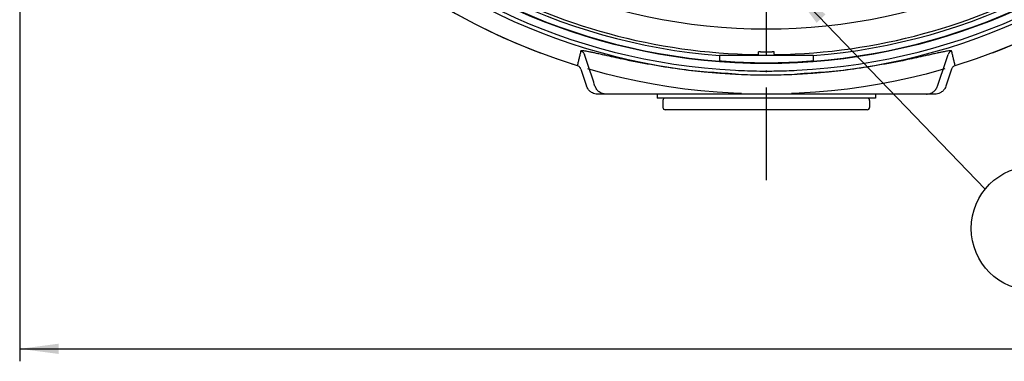
# Model space of a CAD drawing. Units: inches. Extents: x -357 to 286, y -729 to -311.
# Drawn here: x -296 to -233, y -574 to -552 of the extents above; entities that cross this region are included whole.
import ezdxf

# ---------------------------------------------------------------- set-up
doc = ezdxf.new("R2010")
doc.units = ezdxf.units.IN
doc.linetypes.add('DOT_CENTER', pattern=[14, 12, -1, 0, -1])
doc.linetypes.add('PHANTOM', pattern=[13, 10, -1, 0, -1, 0, -1])
doc.layers.add('1', color=7, linetype='Continuous')
doc.styles.add('CONVERTER_14', font='txt.shx', dxfattribs={"width": 0.72})
doc.dimstyles.new('ME10_DIM_21', dxfattribs={"dimtxt": 3, "dimasz": 2.5, "dimexe": 0.8, "dimexo": 0.5, "dimgap": 1, "dimtad": 1, "dimdec": 3, "dimdsep": 46, "dimtxsty": 'CONVERTER_14', "dimsah": 1, "dimcen": 0.09, "dimclrd": 2, "dimclre": 2, "dimclrt": 2, "dimadec": 0, "dimazin": 0, "dimtol": 1, "dimtp": 2, "dimtm": 2, "dimtfac": 0.6, "dimtdec": 0, "dimtmove": 0, "dimatfit": 3, "dimfxl": 1, "dimtolj": 1, "dimtzin": 0, "dimarcsym": 0})
doc.dimstyles.get("Standard").update_dxf_attribs({"dimtxt": 0.18, "dimasz": 0.18, "dimexe": 0.18, "dimexo": 0.0625, "dimgap": 0.09, "dimtad": 0, "dimtih": 1, "dimtoh": 1, "dimdec": 4, "dimzin": 0, "dimdsep": 46, "dimtxsty": 'Standard', "dimcen": 0.09, "dimadec": 0, "dimazin": 0, "dimtfac": 1, "dimtdec": 4, "dimtofl": 0, "dimtmove": 0, "dimatfit": 3, "dimfxl": 1, "dimtolj": 1, "dimtzin": 0, "dimarcsym": 0})

# ---------------------------------------------------------------- blocks, each defined once
blk = doc.blocks.new('*D25')
at = {"layer": '1', "color": 2, "linetype": 'Continuous'}
for p, q in [((-296.493, -515.995), (-296.493, -573.63)), ((-200.746, -515.995), (-200.746, -573.63)), ((-296.493, -572.83), (-200.746, -572.83))]:
    blk.add_line(p, q, dxfattribs=at)
at = {"layer": '1', "color": 2}
for points in [[(-293.993, -572.501), (-293.993, -573.159), (-296.493, -572.83)], [(-203.246, -573.159), (-203.246, -572.501), (-200.746, -572.83)]]:
    blk.add_solid(points, dxfattribs=at)
blk = doc.blocks.new('appearance_cw504s_dxf__2009_01_28_18_37_38', base_point=(-1124.3534, -1597.7654))
at = {"color": 7, "linetype": 'Continuous'}
for p, q in [((-251.6197, -553.9951), (-245.6197, -553.9951)), ((-251.6197, -554.0167), (-251.6197, -554.3796)), ((-249.1197, -553.9407), (-249.1197, -553.7834)), ((-248.9947, -553.7735), (-248.9947, -553.7718)), ((-248.2447, -553.7718), (-248.2447, -553.7735)), ((-248.1197, -553.9407), (-248.1197, -553.7834)), ((-245.6197, -554.0167), (-245.6197, -554.3796)), ((-260.5056, -554.8882), (-260.1407, -555.9823)), ((-249.0389, -554.4951), (-248.2014, -554.4951)), ((-236.7337, -554.8882), (-237.0986, -555.9823)), ((-237.8106, -556.4951), (-259.4288, -556.4951)), ((-255.6197, -556.4951), (-255.6197, -556.7451)), ((-241.6197, -556.7451), (-255.6197, -556.7451)), ((-255.2447, -556.8951), (-255.2447, -557.3451)), ((-241.9947, -556.8951), (-241.9947, -557.3451)), ((-241.6197, -556.4951), (-241.6197, -556.7451)), ((-242.1447, -557.4951), (-255.0947, -557.4951))]:
    blk.add_line(p, q, dxfattribs=at)
blk.add_circle((-248.6197, -515.4951), 39.0393, dxfattribs=at)
at = {"color": 9, "linetype": 'Continuous'}
for radius, start, end in [(39.7647, -87.147377, -92.852678), (39.5151, -87.147371, -92.852684)]:
    blk.add_arc((-248.6197, -515.4951), radius, start, end, dxfattribs=at)
at = {"color": 7, "linetype": 'Continuous'}
for centre, radius, start, end in [((-248.6197, -515.4951), 39, -85.588274, -94.411726), ((-248.6197, -515.4951), 38.6382, -85.546879, -94.453121), ((-248.6197, -515.4951), 41, -169.881422, -107.185988), ((-248.6197, -515.4951), 41, -72.814012, -10.118578), ((-248.6197, -515.4951), 38.4675, -119.441444, -90.9688), ((-248.6197, -515.4951), 38.4675, -89.0312, -60.558556), ((-248.6197, -515.4951), 38.2785, -90.561315, -89.438685), ((-255.0947, -556.8951), 0.15, 90, 180), ((-242.1447, -556.8951), 0.15, 0, 90), ((-255.0947, -557.3451), 0.15, 180, -90), ((-242.1447, -557.3451), 0.15, -90, 0)]:
    blk.add_arc(centre, radius, start, end, dxfattribs=at)
at = {"color": 9, "linetype": 'Continuous'}
for points, knots in [([(-260.509, -553.7281), (-260.5278, -553.8063), (-260.5654, -553.9626), (-260.6217, -554.1969), (-260.6779, -554.4308), (-260.7154, -554.5866), (-260.7341, -554.6645)], [0, 0, 0, 0, 0.24121606, 0.48243212, 0.72276844, 0.96310477, 0.96310477, 0.96310477, 0.96310477]), ([(-257.8206, -554.2609), (-258.0114, -554.2186), (-258.3929, -554.134), (-258.8754, -554.0249), (-259.2686, -553.936), (-259.5461, -553.8731), (-259.7977, -553.8184), (-259.9975, -553.7789), (-260.1722, -553.7471), (-260.301, -553.7179), (-260.4159, -553.7044), (-260.4779, -553.7202), (-260.509, -553.7281)], [0, 0, 0, 0, 0.5862444, 1.1724144, 1.4838934, 1.7955315, 2.0261448, 2.2562289, 2.4065988, 2.5585447, 2.6536176, 2.7489619, 2.7489619, 2.7489619, 2.7489619]), ([(-260.509, -553.7281), (-260.4831, -553.7381), (-260.4314, -553.7581), (-260.3662, -553.8101), (-260.3126, -553.8742), (-260.2915, -553.9253), (-260.2809, -553.951)], [0, 0, 0, 0, 0.08287688, 0.16522784, 0.24752016, 0.33034191, 0.33034191, 0.33034191, 0.33034191]), ([(-236.7303, -553.7281), (-236.7615, -553.7202), (-236.8236, -553.7045), (-236.9386, -553.718), (-237.0674, -553.7472), (-237.2421, -553.779), (-237.4417, -553.8184), (-237.6931, -553.873), (-237.9705, -553.9359), (-238.3638, -554.0248), (-238.8463, -554.134), (-239.2279, -554.2186), (-239.4187, -554.2609)], [0, 0, 0, 0, 0.0955319, 0.1907897, 0.3426764, 0.4929981, 0.72282, 0.9531666, 1.2648242, 1.5763238, 2.1625968, 2.7489439, 2.7489439, 2.7489439, 2.7489439]), ([(-236.7303, -553.7281), (-236.7562, -553.7381), (-236.8079, -553.7581), (-236.8732, -553.8101), (-236.9268, -553.8741), (-236.9479, -553.9253), (-236.9585, -553.9509)], [0, 0, 0, 0, 0.08288588, 0.16524559, 0.24754421, 0.33037263, 0.33037263, 0.33037263, 0.33037263]), ([(-236.5052, -554.6645), (-236.5239, -554.5866), (-236.5614, -554.4308), (-236.6176, -554.1969), (-236.674, -553.9626), (-236.7115, -553.8063), (-236.7303, -553.7281)], [0, 0, 0, 0, 0.24033626, 0.48067252, 0.72188864, 0.96310477, 0.96310477, 0.96310477, 0.96310477]), ([(-259.6014, -555.9823), (-259.6578, -555.8137), (-259.7706, -555.4765), (-259.9403, -554.9693), (-260.1104, -554.4608), (-260.2241, -554.1209), (-260.2809, -553.951)], [0, 0, 0, 0, 0.5334059, 1.0668118, 1.6043858, 2.1419598, 2.1419598, 2.1419598, 2.1419598]), ([(-250.5987, -555.2105), (-251.8124, -555.1291), (-254.2399, -554.9664), (-256.627, -554.4961), (-257.8206, -554.2609)], [0, 0, 0, 0, 3.6450931, 7.2907155, 7.2907155, 7.2907155, 7.2907155]), ([(-239.4187, -554.2609), (-240.6123, -554.4961), (-242.9995, -554.9664), (-245.427, -555.1291), (-246.6407, -555.2105)], [0, 0, 0, 0, 3.6456408, 7.2907538, 7.2907538, 7.2907538, 7.2907538]), ([(-237.6379, -555.9823), (-237.5815, -555.8137), (-237.4687, -555.4764), (-237.299, -554.9692), (-237.1289, -554.4607), (-237.0153, -554.1209), (-236.9584, -553.9509)], [0, 0, 0, 0, 0.5334717, 1.0669434, 1.6044667, 2.14199, 2.14199, 2.14199, 2.14199]), ([(-250.5863, -554.9613), (-250.3288, -554.9732), (-249.8138, -554.9969), (-249.1252, -555.0115), (-248.5211, -555.0148), (-247.9498, -555.0085), (-247.327, -554.9926), (-246.8778, -554.9717), (-246.6531, -554.9613)], [0, 0, 0, 0, 0.7732808, 1.5465302, 2.0660752, 2.5856179, 3.2602617, 3.9349103, 3.9349103, 3.9349103, 3.9349103]), ([(-250.5987, -555.2105), (-250.3396, -555.2219), (-249.8214, -555.2445), (-249.1285, -555.2582), (-248.5204, -555.2612), (-247.9454, -555.2554), (-247.3187, -555.2406), (-246.8667, -555.2205), (-246.6407, -555.2105)], [0, 0, 0, 0, 0.7780019, 1.5559706, 2.079068, 2.6021635, 3.2808626, 3.95957, 3.95957, 3.95957, 3.95957]), ([(-258.8903, -556.4951), (-258.9689, -556.4881), (-259.1252, -556.4741), (-259.3343, -556.3615), (-259.5072, -556.1986), (-259.5699, -556.0547), (-259.6014, -555.9823)], [0, 0, 0, 0, 0.23442527, 0.46619523, 0.69803717, 0.93252712, 0.93252712, 0.93252712, 0.93252712]), ([(-238.349, -556.4951), (-238.2704, -556.4881), (-238.1142, -556.4741), (-237.905, -556.3615), (-237.7321, -556.1986), (-237.6694, -556.0547), (-237.6379, -555.9823)], [0, 0, 0, 0, 0.23442392, 0.46619265, 0.69803583, 0.93252712, 0.93252712, 0.93252712, 0.93252712])]:
    blk.add_open_spline(points, degree=3, knots=knots, dxfattribs=at)
at = {"color": 7, "linetype": 'Continuous'}
for points, knots in [([(-245.6197, -554.3796), (-245.9932, -554.4073), (-246.7403, -554.4626), (-247.7413, -554.4971), (-248.6203, -554.5066), (-249.4991, -554.497), (-250.4997, -554.4625), (-251.2463, -554.4072), (-251.6197, -554.3796)], [0, 0, 0, 0, 1.1236611, 2.2471717, 3.0039887, 3.7608055, 4.8836573, 6.0066592, 6.0066592, 6.0066592, 6.0066592]), ([(-249.2701, -553.9572), (-249.2522, -553.9562), (-249.2164, -553.9542), (-249.1732, -553.953), (-249.1403, -553.9493), (-249.1266, -553.9435), (-249.1197, -553.9407)], [0, 0, 0, 0, 0.05361666, 0.10765958, 0.12987559, 0.15213039, 0.15213039, 0.15213039, 0.15213039]), ([(-248.9947, -553.7735), (-249.0094, -553.7741), (-249.0388, -553.7751), (-249.0745, -553.7757), (-249.1017, -553.7779), (-249.1137, -553.7816), (-249.1197, -553.7834)], [0, 0, 0, 0, 0.04409105, 0.0883996, 0.10709742, 0.12581465, 0.12581465, 0.12581465, 0.12581465]), ([(-248.1197, -553.7834), (-248.1256, -553.7816), (-248.1376, -553.7779), (-248.1649, -553.7757), (-248.2005, -553.7751), (-248.23, -553.7741), (-248.2447, -553.7735)], [0, 0, 0, 0, 0.01871009, 0.03740082, 0.08171674, 0.12581485, 0.12581485, 0.12581485, 0.12581485]), ([(-248.1197, -553.9407), (-248.1128, -553.9435), (-248.099, -553.9493), (-248.0661, -553.953), (-248.023, -553.9542), (-247.9871, -553.9562), (-247.9693, -553.9572)], [0, 0, 0, 0, 0.02225409, 0.04446939, 0.09851306, 0.15213042, 0.15213042, 0.15213042, 0.15213042]), ([(-260.5056, -554.8882), (-260.5162, -554.8624), (-260.5373, -554.811), (-260.591, -554.7467), (-260.6564, -554.6945), (-260.7082, -554.6745), (-260.7341, -554.6645)], [0, 0, 0, 0, 0.08313881, 0.16575663, 0.24824686, 0.3312581, 0.3312581, 0.3312581, 0.3312581]), ([(-236.5052, -554.6645), (-236.5312, -554.6745), (-236.5829, -554.6944), (-236.6483, -554.7467), (-236.702, -554.8109), (-236.7231, -554.8624), (-236.7337, -554.8882)], [0, 0, 0, 0, 0.08293989, 0.16536373, 0.24804946, 0.33125808, 0.33125808, 0.33125808, 0.33125808]), ([(-259.4288, -556.4951), (-259.4876, -556.4912), (-259.6047, -556.4832), (-259.7523, -556.4266), (-259.8695, -556.3562), (-259.9734, -556.2674), (-260.0738, -556.1453), (-260.1184, -556.0368), (-260.1407, -555.9823)], [0, 0, 0, 0, 0.17596083, 0.35056025, 0.46776991, 0.58498006, 0.75944072, 0.93526228, 0.93526228, 0.93526228, 0.93526228]), ([(-237.0986, -555.9823), (-237.121, -556.0368), (-237.1655, -556.1453), (-237.2659, -556.2674), (-237.3698, -556.3562), (-237.487, -556.4266), (-237.6346, -556.4832), (-237.7518, -556.4912), (-237.8106, -556.4951)], [0, 0, 0, 0, 0.17582155, 0.35028222, 0.46749237, 0.58470203, 0.75930145, 0.93526228, 0.93526228, 0.93526228, 0.93526228])]:
    blk.add_open_spline(points, degree=3, knots=knots, dxfattribs=at)
at = {"layer": '1', "color": 2, "linetype": 'DOT_CENTER'}
blk.add_line((-248.6197, -471.4782), (-248.6197, -562.0188), dxfattribs=at)
at = {"layer": '1', "color": 4, "linetype": 'PHANTOM'}
blk.add_circle((-248.6197, -515.4951), 41, dxfattribs=at)
at = {"layer": '1', "color": 2, "linetype": 'Continuous'}
blk.add_arc((-248.6197, -515.4951), 36.819, -114.045209, -65.954802, dxfattribs=at)
at = {"layer": '1'}
dim = blk.add_linear_dim(base=(-200.7459, -572.8301), p1=(-296.4935, -515.4951), p2=(-200.7459, -515.4951), text='191.5', dimstyle='ME10_DIM_21', dxfattribs=at)
dim.commit()
dim.dimension.update_dxf_attribs({"geometry": '*D25', "text_midpoint": (-248.6197, -570.6114), "text_rotation": 0.000139})
blk = doc.blocks.new('0630_GAIKANZU__2006_07_13_15_55_18', base_point=(-1307.67, -3661.11))
at = {"layer": '1', "color": 2, "linetype": 'Continuous'}
blk.add_circle((-462.94, -1130.21), 8, dxfattribs=at)
at = {"layer": '1', "color": 2}
blk.add_solid([(-489.63, -1102.75), (-490.77, -1103.85), (-494.36, -1098.98)], dxfattribs=at)
at = {"layer": '1', "color": 2, "linetype": 'Continuous', "has_arrowhead": 0}
blk.add_leader([(-494.36, -1098.98), (-469.15, -1125.16), (-469.15, -1125.16)], dimstyle='Standard', dxfattribs=at)
blk = doc.blocks.new('gaikan', base_point=(-325.56, -8819.2))
blk.add_blockref('0630_GAIKANZU__2006_07_13_15_55_18', (-1307.67, -3661.11))
blk = doc.blocks.new('nw484-gaikanzu_evaluation__2007_02_23_17_08_40', base_point=(-223.231, -3953.8))
at = {"layer": '1', "xscale": 0.5, "yscale": 0.5, "zscale": 0.5}
blk.add_blockref('gaikan', (-162.781, -4409.6), dxfattribs=at)
blk = doc.blocks.new('090210_taka__2009_02_10_14_43_37', base_point=(283.409, -2871.568))
blk.add_blockref('nw484-gaikanzu_evaluation__2007_02_23_17_08_40', (-223.231, -3953.8))
blk = doc.blocks.new('090306_appearance__2009_04_16_23_08_17', base_point=(-1262.156, -1030.416))
for name, p in [('appearance_cw504s_dxf__2009_01_28_18_37_38', (-1124.353, -1597.765)), ('090210_taka__2009_02_10_14_43_37', (283.409, -2871.568))]:
    blk.add_blockref(name, p)

msp = doc.modelspace()

# ---------------------------------------------------------------- block references
msp.add_blockref('090306_appearance__2009_04_16_23_08_17', (-1262.156, -1030.416))

doc.saveas('drawing.dxf')
